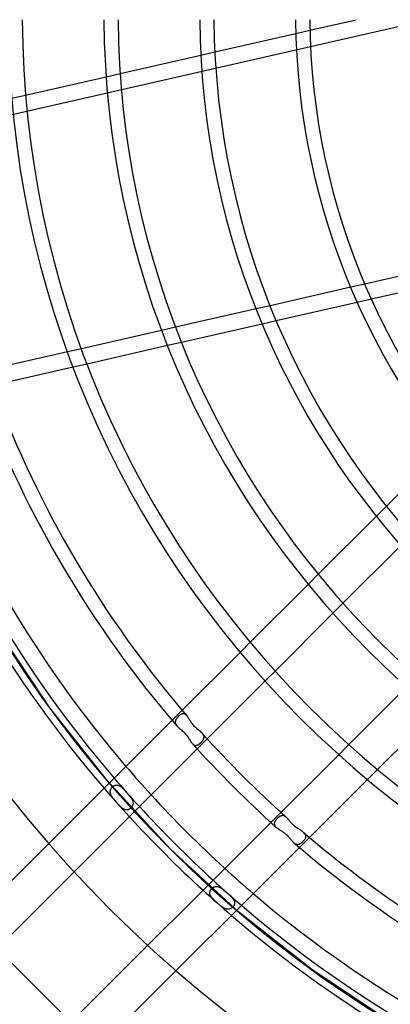
# Model space of a CAD drawing. Extents: x -315 to 315, y -315 to 315.
# Drawn here: x -209 to -130, y -210 to -2 of the extents above; entities that cross this region are included whole.
import ezdxf

# ---------------------------------------------------------------- set-up
doc = ezdxf.new("R2010")
doc.units = 0
doc.layers.add('HIDDEN', color=7, linetype='CONTINUOUS')
doc.layers.add('THICK', color=7, linetype='CONTINUOUS')

msp = doc.modelspace()

# ---------------------------------------------------------------- linework, layer by layer
at = {"layer": 'HIDDEN'}
for p, q in [((-97.56, 4.11), (-233.42, -26.89)), ((-150.31, -4.41), (-147.33, -3.73)), ((-170.36, -8.98), (-167.39, -8.31)), ((-190.34, -13.54), (-187.38, -12.87)), ((-210.27, -18.09), (-207.32, -17.42)), ((-135.75, -57.37), (-138.72, -58.04)), ((-155.74, -61.93), (-158.7, -62.6)), ((-134.35, -60.57), (-137.34, -61.25)), ((-175.67, -66.48), (-178.62, -67.15)), ((-154.42, -65.15), (-157.39, -65.82)), ((-174.41, -69.71), (-177.37, -70.38)), ((-195.55, -71.02), (-198.5, -71.69)), ((-194.35, -74.26), (-197.3, -74.93)), ((-133.32, -106.45), (-131.18, -104.31)), ((-147.7, -120.83), (-145.57, -118.7)), ((-140.36, -124.81), (-142.49, -126.93)), ((-202.22, -146.92), (-213.13, -130.61)), ((-162.06, -135.19), (-159.93, -133.06)), ((-154.69, -139.13), (-156.81, -141.25)), ((-190.07, -162.34), (-202.22, -146.92)), ((-176.42, -149.55), (-174.29, -147.42)), ((-175.74, -149.78), (-175.75, -149.84)), ((-175.73, -149.71), (-175.74, -149.78)), ((-175.71, -149.64), (-175.73, -149.71)), ((-175.69, -149.57), (-175.71, -149.64)), ((-175.66, -149.5), (-175.69, -149.57)), ((-175.63, -149.43), (-175.66, -149.5)), ((-175.59, -149.36), (-175.63, -149.43)), ((-175.55, -149.29), (-175.59, -149.36)), ((-175.5, -149.22), (-175.55, -149.29)), ((-175.46, -149.15), (-175.5, -149.22)), ((-175.4, -149.08), (-175.46, -149.15)), ((-175.35, -149.01), (-175.4, -149.08)), ((-175.29, -148.94), (-175.35, -149.01)), ((-175.23, -148.87), (-175.29, -148.94)), ((-175.17, -148.8), (-175.23, -148.87)), ((-175.11, -148.74), (-175.17, -148.8)), ((-175.04, -148.68), (-175.11, -148.74)), ((-174.97, -148.62), (-175.04, -148.68)), ((-174.91, -148.56), (-174.97, -148.62)), ((-174.84, -148.5), (-174.91, -148.56)), ((-174.77, -148.45), (-174.84, -148.5)), ((-174.7, -148.4), (-174.77, -148.45)), ((-174.63, -148.36), (-174.7, -148.4)), ((-174.56, -148.32), (-174.63, -148.36)), ((-174.49, -148.28), (-174.56, -148.32)), ((-174.42, -148.25), (-174.49, -148.28)), ((-174.35, -148.22), (-174.42, -148.25)), ((-174.28, -148.2), (-174.35, -148.22)), ((-174.22, -148.18), (-174.28, -148.2)), ((-174.15, -148.17), (-174.22, -148.18)), ((-174.09, -148.16), (-174.15, -148.17)), ((-174.02, -148.16), (-174.09, -148.16)), ((-173.96, -148.17), (-174.02, -148.16)), ((-173.9, -148.18), (-173.96, -148.17)), ((-173.84, -148.19), (-173.9, -148.18)), ((-173.79, -148.21), (-173.84, -148.19)), ((-173.73, -148.23), (-173.79, -148.21)), ((-173.67, -148.26), (-173.73, -148.23)), ((-173.62, -148.29), (-173.67, -148.26)), ((-173.56, -148.33), (-173.62, -148.29)), ((-173.51, -148.37), (-173.56, -148.33)), ((-173.46, -148.42), (-173.51, -148.37)), ((-173.4, -148.47), (-173.46, -148.42)), ((-173.35, -148.53), (-173.4, -148.47)), ((-173.29, -148.59), (-173.35, -148.53)), ((-175.75, -149.84), (-175.76, -149.91)), ((-175.76, -149.91), (-175.76, -149.98)), ((-175.76, -149.98), (-175.75, -150.04)), ((-175.75, -150.04), (-175.74, -150.11)), ((-175.74, -150.11), (-175.73, -150.18)), ((-175.73, -150.18), (-175.71, -150.25)), ((-175.71, -150.25), (-175.68, -150.31)), ((-175.68, -150.31), (-175.65, -150.38)), ((-175.65, -150.38), (-175.61, -150.45)), ((-175.61, -150.45), (-175.57, -150.52)), ((-175.57, -150.52), (-175.53, -150.58)), ((-175.53, -150.58), (-175.47, -150.65)), ((-175.47, -150.65), (-175.42, -150.72)), ((-169.01, -153.45), (-171.13, -155.57)), ((-170.11, -154.03), (-170.05, -153.96)), ((-170.05, -153.96), (-170, -153.89)), ((-169.97, -152.38), (-170.03, -152.31)), ((-170, -153.89), (-169.95, -153.82)), ((-169.92, -152.45), (-169.97, -152.38)), ((-169.95, -153.82), (-169.91, -153.75)), ((-169.87, -152.52), (-169.92, -152.45)), ((-169.91, -153.75), (-169.87, -153.69)), ((-169.83, -152.59), (-169.87, -152.52)), ((-169.87, -153.69), (-169.83, -153.62)), ((-169.79, -152.66), (-169.83, -152.59)), ((-169.83, -153.62), (-169.79, -153.55)), ((-169.76, -152.73), (-169.79, -152.66)), ((-169.79, -153.55), (-169.76, -153.48)), ((-169.73, -152.79), (-169.76, -152.73)), ((-169.76, -153.48), (-169.74, -153.41)), ((-169.74, -153.41), (-169.72, -153.34)), ((-169.71, -152.86), (-169.73, -152.79)), ((-169.72, -153.34), (-169.7, -153.27)), ((-169.69, -152.93), (-169.71, -152.86)), ((-169.7, -153.27), (-169.69, -153.21)), ((-169.68, -153), (-169.69, -152.93)), ((-169.69, -153.21), (-169.68, -153.14)), ((-169.68, -153.07), (-169.68, -153)), ((-169.68, -153.14), (-169.68, -153.07)), ((-172.16, -154.43), (-172.1, -154.49)), ((-172.1, -154.49), (-172.05, -154.55)), ((-172.05, -154.55), (-171.99, -154.6)), ((-171.99, -154.6), (-171.93, -154.65)), ((-171.93, -154.65), (-171.87, -154.69)), ((-171.87, -154.69), (-171.82, -154.73)), ((-171.82, -154.73), (-171.76, -154.76)), ((-171.76, -154.76), (-171.7, -154.79)), ((-171.7, -154.79), (-171.65, -154.81)), ((-171.65, -154.81), (-171.59, -154.82)), ((-171.59, -154.82), (-171.53, -154.84)), ((-171.53, -154.84), (-171.47, -154.84)), ((-171.47, -154.84), (-171.41, -154.85)), ((-171.41, -154.85), (-171.35, -154.84)), ((-171.35, -154.84), (-171.28, -154.84)), ((-171.28, -154.84), (-171.22, -154.83)), ((-171.22, -154.83), (-171.15, -154.81)), ((-171.15, -154.81), (-171.09, -154.79)), ((-171.09, -154.79), (-171.02, -154.76)), ((-171.02, -154.76), (-170.95, -154.73)), ((-170.95, -154.73), (-170.89, -154.7)), ((-170.89, -154.7), (-170.82, -154.66)), ((-170.82, -154.66), (-170.75, -154.61)), ((-170.75, -154.61), (-170.68, -154.57)), ((-170.68, -154.57), (-170.61, -154.52)), ((-170.61, -154.52), (-170.55, -154.46)), ((-170.55, -154.46), (-170.48, -154.41)), ((-170.48, -154.41), (-170.41, -154.35)), ((-170.41, -154.35), (-170.35, -154.29)), ((-170.35, -154.29), (-170.29, -154.22)), ((-170.29, -154.22), (-170.22, -154.16)), ((-170.22, -154.16), (-170.16, -154.1)), ((-170.16, -154.1), (-170.11, -154.03)), ((-141.25, -156.81), (-139.13, -154.69)), ((-133.06, -159.93), (-135.19, -162.06)), ((-176.75, -176.75), (-190.07, -162.34)), ((-189.44, -164.42), (-189.42, -164.31)), ((-189.42, -164.31), (-189.38, -164.2)), ((-189.38, -164.2), (-189.34, -164.1)), ((-189.34, -164.1), (-189.29, -164)), ((-189.29, -164), (-189.23, -163.9)), ((-189.23, -163.9), (-189.17, -163.8)), ((-189.17, -163.8), (-189.09, -163.71)), ((-189.09, -163.71), (-189.01, -163.63)), ((-189.01, -163.63), (-188.93, -163.55)), ((-188.93, -163.55), (-188.84, -163.47)), ((-188.84, -163.47), (-188.74, -163.41)), ((-188.74, -163.41), (-188.64, -163.35)), ((-188.64, -163.35), (-188.54, -163.3)), ((-188.54, -163.3), (-188.44, -163.27)), ((-188.44, -163.27), (-188.34, -163.24)), ((-188.34, -163.24), (-188.23, -163.22)), ((-188.23, -163.22), (-188.12, -163.22)), ((-188.12, -163.22), (-188.01, -163.22)), ((-188.01, -163.22), (-187.9, -163.24)), ((-187.9, -163.24), (-187.79, -163.27)), ((-187.79, -163.27), (-187.68, -163.31)), ((-187.68, -163.31), (-187.56, -163.37)), ((-187.56, -163.37), (-187.45, -163.43)), ((-187.45, -163.43), (-187.33, -163.51)), ((-187.33, -163.51), (-187.21, -163.59)), ((-187.21, -163.59), (-187.09, -163.69)), ((-187.09, -163.69), (-186.97, -163.8)), ((-186.97, -163.8), (-186.85, -163.91)), ((-186.85, -163.91), (-186.72, -164.03)), ((-186.72, -164.03), (-186.59, -164.16)), ((-186.59, -164.16), (-186.47, -164.3)), ((-186.47, -164.3), (-186.34, -164.43)), ((-189.46, -164.65), (-189.45, -164.54)), ((-189.45, -164.77), (-189.46, -164.65)), ((-189.45, -164.54), (-189.44, -164.42)), ((-189.43, -164.89), (-189.45, -164.77)), ((-189.41, -165.02), (-189.43, -164.89)), ((-189.37, -165.14), (-189.41, -165.02)), ((-189.32, -165.27), (-189.37, -165.14)), ((-189.26, -165.4), (-189.32, -165.27)), ((-189.19, -165.53), (-189.26, -165.4)), ((-189.11, -165.66), (-189.19, -165.53)), ((-189.02, -165.79), (-189.11, -165.66)), ((-188.92, -165.93), (-189.02, -165.79)), ((-188.82, -166.07), (-188.92, -165.93)), ((-188.71, -166.21), (-188.82, -166.07)), ((-188.6, -166.35), (-188.71, -166.21)), ((-188.48, -166.49), (-188.6, -166.35)), ((-186.34, -164.43), (-186.22, -164.57)), ((-186.22, -164.57), (-186.09, -164.71)), ((-186.09, -164.71), (-185.97, -164.85)), ((-185.97, -164.85), (-185.84, -164.99)), ((-185.84, -164.99), (-185.72, -165.13)), ((-185.72, -165.13), (-185.6, -165.27)), ((-185.6, -165.27), (-185.49, -165.41)), ((-185.49, -165.41), (-185.37, -165.55)), ((-185.37, -165.55), (-185.26, -165.69)), ((-185.26, -165.69), (-185.16, -165.82)), ((-185.16, -165.82), (-185.07, -165.96)), ((-185.07, -165.96), (-184.98, -166.09)), ((-184.98, -166.09), (-184.91, -166.22)), ((-184.91, -166.22), (-184.84, -166.35)), ((-184.84, -166.35), (-184.78, -166.47)), ((-188.36, -166.63), (-188.48, -166.49)), ((-188.24, -166.77), (-188.36, -166.63)), ((-188.12, -166.9), (-188.24, -166.77)), ((-187.99, -167.04), (-188.12, -166.9)), ((-187.87, -167.18), (-187.99, -167.04)), ((-187.75, -167.31), (-187.87, -167.18)), ((-187.62, -167.45), (-187.75, -167.31)), ((-187.49, -167.58), (-187.62, -167.45)), ((-187.37, -167.7), (-187.49, -167.58)), ((-187.24, -167.82), (-187.37, -167.7)), ((-187.11, -167.94), (-187.24, -167.82)), ((-186.99, -168.04), (-187.11, -167.94)), ((-186.87, -168.13), (-186.99, -168.04)), ((-186.75, -168.22), (-186.87, -168.13)), ((-186.62, -168.29), (-186.75, -168.22)), ((-186.5, -168.35), (-186.62, -168.29)), ((-186.39, -168.4), (-186.5, -168.35)), ((-186.27, -168.43), (-186.39, -168.4)), ((-186.15, -168.45), (-186.27, -168.43)), ((-186.04, -168.46), (-186.15, -168.45)), ((-185.93, -168.46), (-186.04, -168.46)), ((-185.82, -168.45), (-185.93, -168.46)), ((-185.71, -168.43), (-185.82, -168.45)), ((-185.61, -168.39), (-185.71, -168.43)), ((-185.5, -168.35), (-185.61, -168.39)), ((-185.4, -168.29), (-185.5, -168.35)), ((-185.31, -168.23), (-185.4, -168.29)), ((-185.21, -168.16), (-185.31, -168.23)), ((-185.12, -168.08), (-185.21, -168.16)), ((-185.04, -168), (-185.12, -168.08)), ((-184.96, -167.91), (-185.04, -168)), ((-184.89, -167.81), (-184.96, -167.91)), ((-184.83, -167.71), (-184.89, -167.81)), ((-184.78, -167.61), (-184.83, -167.71)), ((-184.78, -166.47), (-184.73, -166.6)), ((-184.74, -167.51), (-184.78, -167.61)), ((-184.7, -167.41), (-184.74, -167.51)), ((-184.73, -166.6), (-184.7, -166.72)), ((-184.7, -166.72), (-184.67, -166.84)), ((-184.68, -167.3), (-184.7, -167.41)), ((-184.66, -167.19), (-184.68, -167.3)), ((-184.67, -166.84), (-184.66, -166.96)), ((-184.66, -166.96), (-184.65, -167.07)), ((-184.65, -167.07), (-184.66, -167.19)), ((-155.57, -171.13), (-153.45, -169.01)), ((-154.48, -170.56), (-154.53, -170.64)), ((-154.42, -170.49), (-154.48, -170.56)), ((-154.36, -170.42), (-154.42, -170.49)), ((-154.29, -170.35), (-154.36, -170.42)), ((-154.22, -170.28), (-154.29, -170.35)), ((-154.15, -170.22), (-154.22, -170.28)), ((-154.08, -170.16), (-154.15, -170.22)), ((-154.01, -170.09), (-154.08, -170.16)), ((-153.94, -170.04), (-154.01, -170.09)), ((-153.87, -169.98), (-153.94, -170.04)), ((-153.8, -169.93), (-153.87, -169.98)), ((-153.72, -169.89), (-153.8, -169.93)), ((-153.65, -169.84), (-153.72, -169.89)), ((-153.58, -169.81), (-153.65, -169.84)), ((-153.5, -169.77), (-153.58, -169.81)), ((-153.43, -169.75), (-153.5, -169.77)), ((-153.36, -169.72), (-153.43, -169.75)), ((-153.29, -169.7), (-153.36, -169.72)), ((-153.22, -169.69), (-153.29, -169.7)), ((-153.15, -169.68), (-153.22, -169.69)), ((-153.08, -169.68), (-153.15, -169.68)), ((-153.01, -169.68), (-153.08, -169.68)), ((-152.94, -169.69), (-153.01, -169.68)), ((-152.87, -169.71), (-152.94, -169.69)), ((-152.8, -169.73), (-152.87, -169.71)), ((-152.73, -169.75), (-152.8, -169.73)), ((-152.66, -169.79), (-152.73, -169.75)), ((-152.59, -169.82), (-152.66, -169.79)), ((-152.52, -169.87), (-152.59, -169.82)), ((-152.45, -169.92), (-152.52, -169.87)), ((-152.38, -169.97), (-152.45, -169.92)), ((-152.31, -170.03), (-152.38, -169.97)), ((-154.84, -171.29), (-154.85, -171.36)), ((-154.85, -171.36), (-154.85, -171.43)), ((-154.85, -171.43), (-154.84, -171.5)), ((-154.83, -171.22), (-154.84, -171.29)), ((-154.84, -171.5), (-154.83, -171.56)), ((-154.81, -171.15), (-154.83, -171.22)), ((-154.83, -171.56), (-154.81, -171.63)), ((-154.78, -171.08), (-154.81, -171.15)), ((-154.81, -171.63), (-154.79, -171.7)), ((-154.79, -171.7), (-154.76, -171.76)), ((-154.76, -171.01), (-154.78, -171.08)), ((-154.72, -170.93), (-154.76, -171.01)), ((-154.76, -171.76), (-154.72, -171.83)), ((-154.68, -170.86), (-154.72, -170.93)), ((-154.72, -171.83), (-154.67, -171.9)), ((-154.64, -170.79), (-154.68, -170.86)), ((-154.67, -171.9), (-154.62, -171.96)), ((-154.59, -170.71), (-154.64, -170.79)), ((-154.62, -171.96), (-154.57, -172.03)), ((-154.53, -170.64), (-154.59, -170.71)), ((-154.57, -172.03), (-154.5, -172.09)), ((-154.5, -172.09), (-154.43, -172.16)), ((-147.42, -174.29), (-149.55, -176.42)), ((-148.52, -173.35), (-148.59, -173.29)), ((-148.46, -173.42), (-148.52, -173.35)), ((-148.49, -174.81), (-148.43, -174.74)), ((-148.4, -173.48), (-148.46, -173.42)), ((-148.43, -174.74), (-148.38, -174.66)), ((-148.34, -173.55), (-148.4, -173.48)), ((-148.38, -174.66), (-148.33, -174.59)), ((-148.3, -173.61), (-148.34, -173.55)), ((-148.33, -174.59), (-148.29, -174.51)), ((-148.26, -173.68), (-148.3, -173.61)), ((-148.29, -174.51), (-148.26, -174.44)), ((-148.23, -173.74), (-148.26, -173.68)), ((-148.26, -174.44), (-148.22, -174.36)), ((-148.2, -173.81), (-148.23, -173.74)), ((-148.22, -174.36), (-148.2, -174.29)), ((-148.18, -173.87), (-148.2, -173.81)), ((-148.2, -174.29), (-148.18, -174.21)), ((-148.17, -173.94), (-148.18, -173.87)), ((-148.18, -174.21), (-148.17, -174.14)), ((-148.16, -174.01), (-148.17, -173.94)), ((-148.17, -174.14), (-148.16, -174.07)), ((-148.16, -174.07), (-148.16, -174.01)), ((-162.34, -190.07), (-176.75, -176.75)), ((-150.72, -175.42), (-150.65, -175.48)), ((-150.65, -175.48), (-150.58, -175.53)), ((-150.58, -175.53), (-150.51, -175.57)), ((-150.51, -175.57), (-150.45, -175.62)), ((-150.45, -175.62), (-150.38, -175.65)), ((-150.38, -175.65), (-150.31, -175.68)), ((-150.31, -175.68), (-150.24, -175.71)), ((-150.24, -175.71), (-150.17, -175.73)), ((-150.17, -175.73), (-150.11, -175.74)), ((-150.11, -175.74), (-150.04, -175.75)), ((-150.04, -175.75), (-149.97, -175.76)), ((-149.97, -175.76), (-149.9, -175.76)), ((-149.9, -175.76), (-149.83, -175.75)), ((-149.83, -175.75), (-149.76, -175.74)), ((-149.76, -175.74), (-149.69, -175.73)), ((-149.69, -175.73), (-149.62, -175.7)), ((-149.62, -175.7), (-149.55, -175.68)), ((-149.55, -175.68), (-149.47, -175.65)), ((-149.47, -175.65), (-149.4, -175.61)), ((-149.4, -175.61), (-149.32, -175.57)), ((-149.32, -175.57), (-149.25, -175.52)), ((-149.25, -175.52), (-149.17, -175.47)), ((-149.17, -175.47), (-149.1, -175.42)), ((-149.1, -175.42), (-149.02, -175.36)), ((-149.02, -175.36), (-148.95, -175.3)), ((-148.95, -175.3), (-148.88, -175.24)), ((-148.88, -175.24), (-148.81, -175.17)), ((-148.81, -175.17), (-148.74, -175.1)), ((-148.74, -175.1), (-148.67, -175.03)), ((-148.67, -175.03), (-148.61, -174.96)), ((-148.61, -174.96), (-148.54, -174.89)), ((-148.54, -174.89), (-148.49, -174.81)), ((-168.18, -185.23), (-168.1, -185.14)), ((-168.1, -185.14), (-168.02, -185.06)), ((-168.02, -185.06), (-167.93, -184.98)), ((-167.93, -184.98), (-167.83, -184.91)), ((-167.83, -184.91), (-167.73, -184.84)), ((-167.73, -184.84), (-167.63, -184.79)), ((-167.63, -184.79), (-167.53, -184.74)), ((-167.53, -184.74), (-167.43, -184.71)), ((-167.43, -184.71), (-167.32, -184.68)), ((-167.32, -184.68), (-167.21, -184.66)), ((-167.21, -184.66), (-167.1, -184.65)), ((-167.1, -184.65), (-166.99, -184.66)), ((-166.99, -184.66), (-166.87, -184.67)), ((-166.87, -184.67), (-166.75, -184.69)), ((-166.75, -184.69), (-166.63, -184.72)), ((-166.63, -184.72), (-166.51, -184.77)), ((-166.51, -184.77), (-166.39, -184.82)), ((-166.39, -184.82), (-166.26, -184.88)), ((-166.26, -184.88), (-166.13, -184.96)), ((-166.13, -184.96), (-166, -185.04)), ((-166, -185.04), (-165.87, -185.13)), ((-165.87, -185.13), (-165.74, -185.23)), ((-168.46, -185.94), (-168.45, -185.84)), ((-168.46, -186.04), (-168.46, -185.94)), ((-168.45, -186.15), (-168.46, -186.04)), ((-168.45, -185.84), (-168.43, -185.73)), ((-168.43, -186.25), (-168.45, -186.15)), ((-168.43, -185.73), (-168.4, -185.63)), ((-168.4, -186.36), (-168.43, -186.25)), ((-168.4, -185.63), (-168.36, -185.53)), ((-168.36, -186.47), (-168.4, -186.36)), ((-168.36, -185.53), (-168.31, -185.43)), ((-168.31, -186.58), (-168.36, -186.47)), ((-168.31, -185.43), (-168.25, -185.33)), ((-168.25, -186.69), (-168.31, -186.58)), ((-168.25, -185.33), (-168.18, -185.23)), ((-168.18, -186.8), (-168.25, -186.69)), ((-168.1, -186.91), (-168.18, -186.8)), ((-168.01, -187.03), (-168.1, -186.91)), ((-167.92, -187.14), (-168.01, -187.03)), ((-167.81, -187.25), (-167.92, -187.14)), ((-165.74, -185.23), (-165.6, -185.33)), ((-165.6, -185.33), (-165.46, -185.44)), ((-165.46, -185.44), (-165.32, -185.56)), ((-165.32, -185.56), (-165.18, -185.68)), ((-165.18, -185.68), (-165.04, -185.8)), ((-165.04, -185.8), (-164.9, -185.93)), ((-164.9, -185.93), (-164.75, -186.05)), ((-164.75, -186.05), (-164.61, -186.18)), ((-164.61, -186.18), (-164.47, -186.31)), ((-164.47, -186.31), (-164.33, -186.44)), ((-164.33, -186.44), (-164.19, -186.57)), ((-164.19, -186.57), (-164.06, -186.69)), ((-164.06, -186.69), (-163.94, -186.82)), ((-163.94, -186.82), (-163.82, -186.94)), ((-163.82, -186.94), (-163.71, -187.07)), ((-163.71, -187.07), (-163.61, -187.19)), ((-163.61, -187.19), (-163.52, -187.31)), ((-167.7, -187.37), (-167.81, -187.25)), ((-167.58, -187.49), (-167.7, -187.37)), ((-167.46, -187.61), (-167.58, -187.49)), ((-167.32, -187.74), (-167.46, -187.61)), ((-167.19, -187.86), (-167.32, -187.74)), ((-167.05, -187.99), (-167.19, -187.86)), ((-166.9, -188.12), (-167.05, -187.99)), ((-166.76, -188.24), (-166.9, -188.12)), ((-166.62, -188.37), (-166.76, -188.24)), ((-166.48, -188.49), (-166.62, -188.37)), ((-166.33, -188.61), (-166.48, -188.49)), ((-166.19, -188.73), (-166.33, -188.61)), ((-166.04, -188.84), (-166.19, -188.73)), ((-165.9, -188.94), (-166.04, -188.84)), ((-165.76, -189.04), (-165.9, -188.94)), ((-165.62, -189.13), (-165.76, -189.04)), ((-165.49, -189.21), (-165.62, -189.13)), ((-165.35, -189.28), (-165.49, -189.21)), ((-165.22, -189.34), (-165.35, -189.28)), ((-164.02, -189.31), (-164.13, -189.36)), ((-163.92, -189.25), (-164.02, -189.31)), ((-163.82, -189.18), (-163.92, -189.25)), ((-163.73, -189.11), (-163.82, -189.18)), ((-163.64, -189.03), (-163.73, -189.11)), ((-163.56, -188.94), (-163.64, -189.03)), ((-163.48, -188.85), (-163.56, -188.94)), ((-163.52, -187.31), (-163.44, -187.43)), ((-163.41, -188.75), (-163.48, -188.85)), ((-163.44, -187.43), (-163.37, -187.55)), ((-163.35, -188.65), (-163.41, -188.75)), ((-163.37, -187.55), (-163.32, -187.66)), ((-163.31, -188.54), (-163.35, -188.65)), ((-163.32, -187.66), (-163.28, -187.78)), ((-163.27, -188.44), (-163.31, -188.54)), ((-163.28, -187.78), (-163.24, -187.89)), ((-163.24, -188.33), (-163.27, -188.44)), ((-163.24, -187.89), (-163.23, -188.01)), ((-163.22, -188.23), (-163.24, -188.33)), ((-163.23, -188.01), (-163.22, -188.12)), ((-163.22, -188.12), (-163.22, -188.23)), ((-165.09, -189.39), (-165.22, -189.34)), ((-164.96, -189.42), (-165.09, -189.39)), ((-164.83, -189.45), (-164.96, -189.42)), ((-164.71, -189.46), (-164.83, -189.45)), ((-164.59, -189.46), (-164.71, -189.46)), ((-164.47, -189.45), (-164.59, -189.46)), ((-164.35, -189.43), (-164.47, -189.45)), ((-164.24, -189.4), (-164.35, -189.43)), ((-164.13, -189.36), (-164.24, -189.4)), ((-146.92, -202.22), (-162.34, -190.07)), ((-130.61, -213.13), (-146.92, -202.22))]:
    msp.add_line(p, q, dxfattribs=at)
for radius, start, end in [(268, 180, 0), (250, 180, 270), (245, 220.5522, 222.4266), (248.5, 220.615, 222.4629), (251.5, 220.6674, 222.4932), (245, 227.5734, 229.4478), (248.5, 227.5371, 229.385), (251.5, 227.5068, 229.3326)]:
    msp.add_arc((0, 0), radius, start, end, dxfattribs=at)
at = {"layer": 'THICK'}
for p, q in [((-147.33, -3.73), (-137.57, -1.5)), ((-167.39, -8.31), (-150.31, -4.41)), ((-187.38, -12.87), (-170.36, -8.98)), ((-207.32, -17.42), (-190.34, -13.54)), ((-118.66, -53.47), (-135.75, -57.37)), ((-138.72, -58.04), (-155.74, -61.93)), ((-117.18, -56.64), (-134.35, -60.57)), ((-137.34, -61.25), (-154.42, -65.15)), ((-158.7, -62.6), (-175.67, -66.48)), ((-157.39, -65.82), (-174.41, -69.71)), ((-178.62, -67.15), (-195.55, -71.02)), ((-177.37, -70.38), (-194.35, -74.26)), ((-198.5, -71.69), (-215.41, -75.55)), ((-197.3, -74.93), (-214.24, -78.8)), ((-131.18, -104.31), (-125.94, -99.06)), ((-145.57, -118.7), (-133.32, -106.45)), ((-128.16, -112.6), (-140.36, -124.81)), ((-159.93, -133.06), (-147.7, -120.83)), ((-142.49, -126.93), (-154.69, -139.13)), ((-174.29, -147.42), (-162.06, -135.19)), ((-156.81, -141.25), (-169.01, -153.45)), ((-139.13, -154.69), (-126.93, -142.49)), ((-120.83, -147.7), (-133.06, -159.93)), ((-218.99, -192.12), (-176.42, -149.55)), ((-173.2, -148.7), (-173.29, -148.59)), ((-173.11, -148.82), (-173.2, -148.7)), ((-173.03, -148.95), (-173.11, -148.82)), ((-172.94, -149.08), (-173.03, -148.95)), ((-172.85, -149.22), (-172.94, -149.08)), ((-172.76, -149.36), (-172.85, -149.22)), ((-172.67, -149.51), (-172.76, -149.36)), ((-172.58, -149.66), (-172.67, -149.51)), ((-172.47, -149.82), (-172.58, -149.66)), ((-175.42, -150.72), (-175.29, -150.86)), ((-175.29, -150.86), (-175.15, -151)), ((-175.15, -151), (-174.99, -151.14)), ((-174.99, -151.14), (-174.82, -151.28)), ((-174.82, -151.28), (-174.64, -151.43)), ((-174.64, -151.43), (-174.46, -151.58)), ((-174.46, -151.58), (-174.28, -151.74)), ((-174.28, -151.74), (-174.1, -151.9)), ((-172.37, -149.98), (-172.47, -149.82)), ((-172.25, -150.15), (-172.37, -149.98)), ((-172.13, -150.31), (-172.25, -150.15)), ((-172, -150.48), (-172.13, -150.31)), ((-171.86, -150.65), (-172, -150.48)), ((-171.67, -150.85), (-171.86, -150.65)), ((-171.48, -151.04), (-171.67, -150.85)), ((-171.29, -151.22), (-171.48, -151.04)), ((-171.09, -151.39), (-171.29, -151.22)), ((-170.89, -151.55), (-171.09, -151.39)), ((-170.69, -151.71), (-170.89, -151.55)), ((-170.51, -151.87), (-170.69, -151.71)), ((-170.33, -152.02), (-170.51, -151.87)), ((-174.1, -151.9), (-173.92, -152.07)), ((-173.92, -152.07), (-173.74, -152.25)), ((-173.74, -152.25), (-173.57, -152.44)), ((-173.57, -152.44), (-173.41, -152.64)), ((-173.41, -152.64), (-173.26, -152.84)), ((-173.26, -152.84), (-173.11, -153.04)), ((-173.11, -153.04), (-172.98, -153.24)), ((-172.98, -153.24), (-172.85, -153.44)), ((-172.85, -153.44), (-172.73, -153.63)), ((-172.73, -153.63), (-172.61, -153.82)), ((-172.61, -153.82), (-172.5, -153.99)), ((-170.17, -152.16), (-170.33, -152.02)), ((-170.03, -152.31), (-170.17, -152.16)), ((-171.13, -155.57), (-213.33, -197.78)), ((-172.5, -153.99), (-172.38, -154.15)), ((-172.38, -154.15), (-172.27, -154.3)), ((-172.27, -154.3), (-172.16, -154.43)), ((-153.45, -169.01), (-141.25, -156.81)), ((-135.19, -162.06), (-147.42, -174.29)), ((-152.21, -170.13), (-152.31, -170.03)), ((-152.1, -170.24), (-152.21, -170.13)), ((-152, -170.35), (-152.1, -170.24)), ((-151.9, -170.47), (-152, -170.35)), ((-151.8, -170.59), (-151.9, -170.47)), ((-151.69, -170.72), (-151.8, -170.59)), ((-197.78, -213.33), (-155.57, -171.13)), ((-154.43, -172.16), (-154.31, -172.26)), ((-154.31, -172.26), (-154.18, -172.36)), ((-154.18, -172.36), (-154.04, -172.46)), ((-154.04, -172.46), (-153.88, -172.57)), ((-153.88, -172.57), (-153.73, -172.67)), ((-153.73, -172.67), (-153.56, -172.77)), ((-151.59, -170.85), (-151.69, -170.72)), ((-151.47, -170.99), (-151.59, -170.85)), ((-151.36, -171.13), (-151.47, -170.99)), ((-151.23, -171.27), (-151.36, -171.13)), ((-151.1, -171.42), (-151.23, -171.27)), ((-150.96, -171.57), (-151.1, -171.42)), ((-150.8, -171.72), (-150.96, -171.57)), ((-150.65, -171.86), (-150.8, -171.72)), ((-150.43, -172.04), (-150.65, -171.86)), ((-150.21, -172.21), (-150.43, -172.04)), ((-149.99, -172.36), (-150.21, -172.21)), ((-149.77, -172.51), (-149.99, -172.36)), ((-149.54, -172.65), (-149.77, -172.51)), ((-149.33, -172.78), (-149.54, -172.65)), ((-153.56, -172.77), (-153.39, -172.88)), ((-153.39, -172.88), (-153.22, -172.99)), ((-153.22, -172.99), (-153.05, -173.11)), ((-153.05, -173.11), (-152.88, -173.22)), ((-152.88, -173.22), (-152.72, -173.35)), ((-152.72, -173.35), (-152.55, -173.48)), ((-152.55, -173.48), (-152.39, -173.62)), ((-152.39, -173.62), (-152.23, -173.77)), ((-152.23, -173.77), (-152.07, -173.92)), ((-152.07, -173.92), (-151.92, -174.07)), ((-151.92, -174.07), (-151.78, -174.23)), ((-151.78, -174.23), (-151.65, -174.38)), ((-151.65, -174.38), (-151.52, -174.53)), ((-151.52, -174.53), (-151.4, -174.68)), ((-151.4, -174.68), (-151.28, -174.82)), ((-149.12, -172.91), (-149.33, -172.78)), ((-148.93, -173.04), (-149.12, -172.91)), ((-148.75, -173.17), (-148.93, -173.04)), ((-148.59, -173.29), (-148.75, -173.17)), ((-149.55, -176.42), (-192.12, -218.99)), ((-151.28, -174.82), (-151.16, -174.96)), ((-151.16, -174.96), (-151.05, -175.09)), ((-151.05, -175.09), (-150.94, -175.21)), ((-150.94, -175.21), (-150.83, -175.32)), ((-150.83, -175.32), (-150.72, -175.42)), ((-221.46, -189.64), (-189.64, -221.46))]:
    msp.add_line(p, q, dxfattribs=at)
for radius, start, end in [(251.5, 180, 220.6674), (248.5, 180.3459, 220.615), (245, 180.3508, 220.5522), (231.28, 180.3494, 220.669), (228.28, 180.3765, 220.612), (211.05, 180.3829, 269.6171), (208.05, 180.4131, 269.5869), (190.82, 180.4504, 269.5496), (187.82, 180.4576, 269.5424), (170.6, 180.5038, 269.4962), (167.6, 180.5128, 269.4872), (150.38, 180.5716, 269.4284), (147.38, 180.5832, 269.4168), (228.28, 221.8523, 228.1477), (231.28, 221.8932, 228.1068), (245, 222.4266, 227.5734), (248.5, 222.4629, 227.5371), (251.5, 222.4932, 227.5068), (228.28, 229.388, 269.6235), (231.28, 229.331, 269.6506), (245, 229.4478, 269.6492), (248.5, 229.385, 269.6541), (251.5, 229.3326, 310.6674)]:
    msp.add_arc((0, 0), radius, start, end, dxfattribs=at)

doc.saveas('drawing.dxf')
